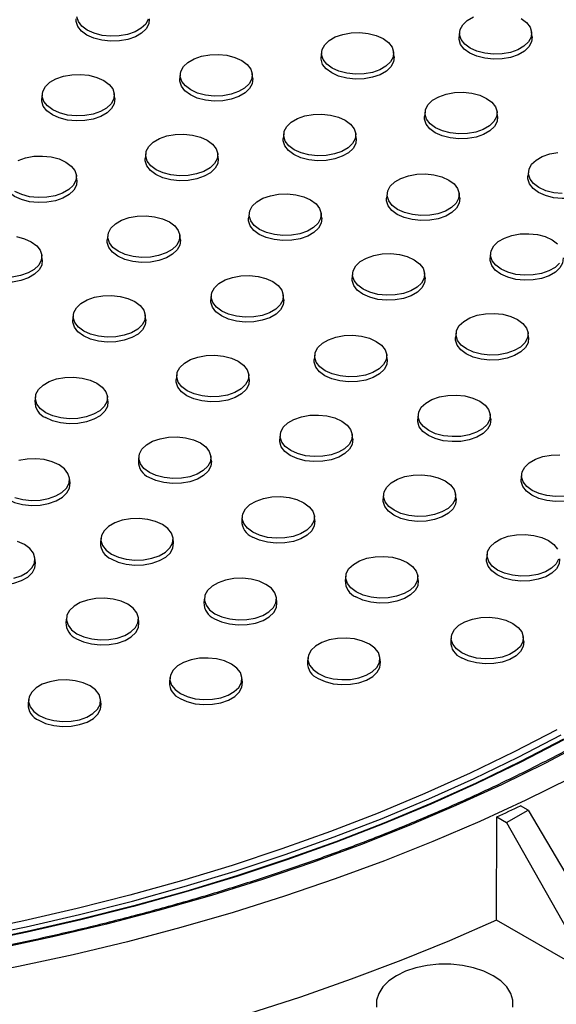
# Model space of a CAD drawing. Units: inches. Extents: x -230 to 118, y -64 to 140.
# Drawn here: x -206 to -202, y 48 to 55 of the extents above; entities that cross this region are included whole.
import ezdxf

# ---------------------------------------------------------------- set-up
doc = ezdxf.new("R2010")
doc.units = ezdxf.units.IN
doc.header["$MEASUREMENT"] = 0

msp = doc.modelspace()

# ---------------------------------------------------------------- linework, layer by layer
at = {"color": 7, "linetype": 'Continuous', "lineweight": 25}
for p, q in [((-202.5684, 54.8063), (-202.5718, 54.7743)), ((-202.0728, 54.7743), (-202.0762, 54.8063)), ((-203.5116, 54.67), (-203.5151, 54.638)), ((-203.016, 54.638), (-203.0195, 54.67)), ((-204.4776, 54.5206), (-204.481, 54.4886)), ((-203.9819, 54.4886), (-203.9854, 54.5206)), ((-205.4208, 54.3843), (-205.4243, 54.3522)), ((-204.9252, 54.3522), (-204.9286, 54.3843)), ((-202.8045, 54.2618), (-202.808, 54.2298)), ((-202.3089, 54.2298), (-202.3124, 54.2618)), ((-203.7704, 54.1124), (-203.7739, 54.0804)), ((-203.2748, 54.0804), (-203.2783, 54.1124)), ((-204.7137, 53.9761), (-204.7171, 53.944)), ((-204.2181, 53.944), (-204.2215, 53.9761)), ((-205.184, 53.7946), (-205.1875, 53.8267)), ((-202.0974, 53.8536), (-202.1008, 53.8216)), ((-203.0633, 53.7042), (-203.0668, 53.6722)), ((-202.5677, 53.6722), (-202.5712, 53.7042)), ((-204.0066, 53.5679), (-204.01, 53.5358)), ((-203.511, 53.5358), (-203.5144, 53.5679)), ((-204.9725, 53.4184), (-204.976, 53.3864)), ((-204.4769, 53.3864), (-204.4804, 53.4184)), ((-205.4202, 53.2501), (-205.4236, 53.2821)), ((-202.3562, 53.296), (-202.3597, 53.264)), ((-203.2995, 53.1597), (-203.3029, 53.1276)), ((-202.8039, 53.1276), (-202.8073, 53.1597)), ((-204.2654, 53.0102), (-204.2689, 52.9782)), ((-203.7698, 52.9782), (-203.7733, 53.0102)), ((-205.2087, 52.8739), (-205.2121, 52.8419)), ((-204.7131, 52.8419), (-204.7165, 52.8739)), ((-202.5924, 52.7515), (-202.5958, 52.7194)), ((-202.0968, 52.7194), (-202.1002, 52.7515)), ((-203.5583, 52.602), (-203.5617, 52.57)), ((-203.0627, 52.57), (-203.0661, 52.602)), ((-204.5016, 52.4657), (-204.505, 52.4337)), ((-204.006, 52.4337), (-204.0094, 52.4657)), ((-205.4675, 52.3163), (-205.4709, 52.2843)), ((-204.9719, 52.2843), (-204.9753, 52.3163)), ((-202.8512, 52.1938), (-202.8546, 52.1618)), ((-202.3556, 52.1618), (-202.359, 52.1938)), ((-203.7945, 52.0575), (-203.7979, 52.0255)), ((-203.2989, 52.0255), (-203.3023, 52.0575)), ((-204.7604, 51.9081), (-204.7638, 51.8761)), ((-204.2648, 51.8761), (-204.2682, 51.9081)), ((-205.2307, 51.7267), (-205.2342, 51.7587)), ((-202.1441, 51.7856), (-202.1475, 51.7536)), ((-203.0874, 51.6493), (-203.0908, 51.6173)), ((-202.5918, 51.6173), (-202.5952, 51.6493)), ((-204.0533, 51.4999), (-204.0567, 51.4679)), ((-203.5577, 51.4679), (-203.5611, 51.4999)), ((-205.0192, 51.3505), (-205.0226, 51.3185)), ((-204.5236, 51.3185), (-204.527, 51.3505)), ((-205.4669, 51.1821), (-205.4703, 51.2141)), ((-202.3803, 51.2411), (-202.3837, 51.2091)), ((-203.3462, 51.0917), (-203.3496, 51.0597)), ((-202.8506, 51.0597), (-202.854, 51.0917)), ((-204.3121, 50.9423), (-204.3155, 50.9102)), ((-203.8165, 50.9102), (-203.8199, 50.9423)), ((-205.2554, 50.8059), (-205.2588, 50.7739)), ((-204.7598, 50.7739), (-204.7632, 50.8059)), ((-202.6255, 50.6756), (-202.6289, 50.6436)), ((-202.1299, 50.6436), (-202.1333, 50.6756)), ((-203.605, 50.5341), (-203.6084, 50.502)), ((-203.1094, 50.502), (-203.1128, 50.5341)), ((-204.5483, 50.3977), (-204.5517, 50.3657)), ((-204.0527, 50.3657), (-204.0561, 50.3977)), ((-205.5142, 50.2483), (-205.5176, 50.2163)), ((-205.0186, 50.2163), (-205.022, 50.2483)), ((-202.1004, 49.4925), (-202.1512, 49.5219)), ((-202.3151, 48.7409), (-202.314, 49.4464)), ((-202.314, 49.4464), (-202.2472, 49.4078)), ((-202.2472, 49.4078), (-202.1004, 49.4925)), ((-202.1004, 49.4925), (-201.4889, 48.4575)), ((-202.2472, 49.4078), (-201.6566, 48.3607)), ((-201.6566, 48.3607), (-202.3151, 48.7409))]:
    msp.add_line(p, q, dxfattribs=at)
at = {"color": 7, "linetype": 'Continuous', "lineweight": 25, "flags": 128}
for points in [[(-204.6891, 54.8968), (-204.689, 54.8966), (-204.6927, 54.8618), (-204.7106, 54.8286), (-204.7418, 54.7988), (-204.7844, 54.7742), (-204.836, 54.7562), (-204.8935, 54.7459), (-204.9537, 54.7438), (-205.0129, 54.7501), (-205.0679, 54.7643), (-205.1154, 54.7858), (-205.1525, 54.8132), (-205.1773, 54.8449), (-205.1881, 54.8791), (-205.1881, 54.8968)], [(-204.6961, 54.8943), (-204.7137, 54.8616), (-204.7445, 54.8322), (-204.7865, 54.808), (-204.8374, 54.7902), (-204.8941, 54.78), (-204.9535, 54.7779), (-205.0119, 54.7841), (-205.0661, 54.7982), (-205.1129, 54.8194), (-205.1496, 54.8464), (-205.174, 54.8777), (-205.1847, 54.9114)], [(-202.1479, 54.8982), (-202.1113, 54.8712), (-202.0869, 54.8399), (-202.0762, 54.8061), (-202.0798, 54.7719), (-202.0974, 54.7391), (-202.1282, 54.7098), (-202.1702, 54.6855), (-202.2211, 54.6677), (-202.2778, 54.6575), (-202.3372, 54.6555), (-202.3956, 54.6616), (-202.4498, 54.6757), (-202.4966, 54.6969), (-202.5333, 54.7239), (-202.5577, 54.7552), (-202.5684, 54.7889), (-202.5648, 54.8232), (-202.5471, 54.856), (-202.5164, 54.8853), (-202.4743, 54.9096)], [(-203.0912, 54.7619), (-203.0545, 54.7348), (-203.0301, 54.7036), (-203.0194, 54.6698), (-203.023, 54.6356), (-203.0407, 54.6028), (-203.0715, 54.5734), (-203.1135, 54.5492), (-203.1644, 54.5314), (-203.2211, 54.5212), (-203.2804, 54.5191), (-203.3389, 54.5253), (-203.3931, 54.5394), (-203.4399, 54.5606), (-203.4765, 54.5876), (-203.5009, 54.6189), (-203.5116, 54.6526), (-203.5081, 54.6869), (-203.4904, 54.7196), (-203.4596, 54.749), (-203.4176, 54.7733), (-203.3667, 54.791), (-203.31, 54.8012), (-203.2507, 54.8033), (-203.1922, 54.7971), (-203.138, 54.783), (-203.0912, 54.7619)], [(-202.0728, 54.7743), (-202.0727, 54.7741), (-202.0764, 54.7394), (-202.0943, 54.7062), (-202.1255, 54.6764), (-202.1681, 54.6518), (-202.2197, 54.6338), (-202.2772, 54.6234), (-202.3374, 54.6213), (-202.3967, 54.6276), (-202.4516, 54.6419), (-202.4991, 54.6633), (-202.5362, 54.6907), (-202.561, 54.7225), (-202.5718, 54.7567), (-202.5718, 54.7743)], [(-204.0571, 54.6124), (-204.0205, 54.5854), (-203.9961, 54.5541), (-203.9854, 54.5204), (-203.989, 54.4861), (-204.0066, 54.4534), (-204.0374, 54.424), (-204.0794, 54.3998), (-204.1303, 54.382), (-204.187, 54.3718), (-204.2464, 54.3697), (-204.3048, 54.3759), (-204.359, 54.39), (-204.4058, 54.4112), (-204.4425, 54.4382), (-204.4669, 54.4695), (-204.4776, 54.5032), (-204.474, 54.5375), (-204.4563, 54.5702), (-204.4256, 54.5996), (-204.3835, 54.6238), (-204.3327, 54.6416), (-204.2759, 54.6518), (-204.2166, 54.6539), (-204.1581, 54.6477), (-204.1039, 54.6336), (-204.0571, 54.6124)], [(-203.016, 54.638), (-203.016, 54.6378), (-203.0196, 54.603), (-203.0376, 54.5698), (-203.0687, 54.5401), (-203.1114, 54.5155), (-203.1629, 54.4975), (-203.2205, 54.4871), (-203.2806, 54.485), (-203.3399, 54.4913), (-203.3949, 54.5056), (-203.4423, 54.527), (-203.4795, 54.5544), (-203.5042, 54.5861), (-203.5151, 54.6203), (-203.5151, 54.638)], [(-205.0004, 54.4761), (-204.9637, 54.4491), (-204.9393, 54.4178), (-204.9286, 54.3841), (-204.9322, 54.3498), (-204.9499, 54.3171), (-204.9806, 54.2877), (-205.0227, 54.2634), (-205.0735, 54.2457), (-205.1303, 54.2355), (-205.1896, 54.2334), (-205.2481, 54.2396), (-205.3023, 54.2537), (-205.3491, 54.2748), (-205.3857, 54.3018), (-205.4101, 54.3331), (-205.4208, 54.3669), (-205.4172, 54.4011), (-205.3996, 54.4339), (-205.3688, 54.4632), (-205.3268, 54.4875), (-205.2759, 54.5053), (-205.2192, 54.5155), (-205.1598, 54.5175), (-205.1014, 54.5114), (-205.0472, 54.4973), (-205.0004, 54.4761)], [(-203.9819, 54.4886), (-203.9819, 54.4884), (-203.9856, 54.4536), (-204.0035, 54.4204), (-204.0347, 54.3906), (-204.0773, 54.366), (-204.1289, 54.348), (-204.1864, 54.3377), (-204.2466, 54.3356), (-204.3058, 54.3419), (-204.3608, 54.3561), (-204.4082, 54.3776), (-204.4454, 54.405), (-204.4701, 54.4367), (-204.481, 54.4709), (-204.481, 54.4886)], [(-204.9252, 54.3522), (-204.9252, 54.352), (-204.9288, 54.3173), (-204.9468, 54.2841), (-204.9779, 54.2543), (-205.0205, 54.2297), (-205.0721, 54.2117), (-205.1297, 54.2014), (-205.1898, 54.1993), (-205.2491, 54.2055), (-205.3041, 54.2198), (-205.3515, 54.2413), (-205.3887, 54.2687), (-205.4134, 54.3004), (-205.4243, 54.3346), (-205.4243, 54.3522)], [(-202.3841, 54.3536), (-202.3474, 54.3266), (-202.323, 54.2953), (-202.3123, 54.2616), (-202.3159, 54.2273), (-202.3336, 54.1946), (-202.3644, 54.1652), (-202.4064, 54.141), (-202.4572, 54.1232), (-202.514, 54.113), (-202.5733, 54.1109), (-202.6318, 54.1171), (-202.686, 54.1312), (-202.7328, 54.1524), (-202.7694, 54.1794), (-202.7938, 54.2107), (-202.8045, 54.2444), (-202.801, 54.2787), (-202.7833, 54.3114), (-202.7525, 54.3408), (-202.7105, 54.365), (-202.6596, 54.3828), (-202.6029, 54.393), (-202.5435, 54.3951), (-202.4851, 54.3889), (-202.4309, 54.3748), (-202.3841, 54.3536)], [(-203.35, 54.2042), (-203.3134, 54.1772), (-203.289, 54.1459), (-203.2783, 54.1122), (-203.2818, 54.0779), (-203.2995, 54.0452), (-203.3303, 54.0158), (-203.3723, 53.9915), (-203.4232, 53.9738), (-203.4799, 53.9636), (-203.5392, 53.9615), (-203.5977, 53.9677), (-203.6519, 53.9818), (-203.6987, 54.0029), (-203.7354, 54.03), (-203.7598, 54.0612), (-203.7705, 54.095), (-203.7669, 54.1292), (-203.7492, 54.162), (-203.7184, 54.1914), (-203.6764, 54.2156), (-203.6255, 54.2334), (-203.5688, 54.2436), (-203.5095, 54.2457), (-203.451, 54.2395), (-203.3968, 54.2254), (-203.35, 54.2042)], [(-202.3089, 54.2298), (-202.3089, 54.2296), (-202.3125, 54.1948), (-202.3305, 54.1616), (-202.3616, 54.1319), (-202.4043, 54.1072), (-202.4558, 54.0893), (-202.5134, 54.0789), (-202.5735, 54.0768), (-202.6328, 54.0831), (-202.6878, 54.0973), (-202.7352, 54.1188), (-202.7724, 54.1462), (-202.7971, 54.1779), (-202.808, 54.2121), (-202.808, 54.2298)], [(-204.2933, 54.0679), (-204.2566, 54.0409), (-204.2322, 54.0096), (-204.2215, 53.9759), (-204.2251, 53.9416), (-204.2428, 53.9088), (-204.2735, 53.8795), (-204.3156, 53.8552), (-204.3664, 53.8375), (-204.4232, 53.8273), (-204.4825, 53.8252), (-204.541, 53.8314), (-204.5952, 53.8455), (-204.642, 53.8666), (-204.6786, 53.8936), (-204.703, 53.9249), (-204.7137, 53.9587), (-204.7101, 53.9929), (-204.6925, 54.0257), (-204.6617, 54.055), (-204.6197, 54.0793), (-204.5688, 54.0971), (-204.5121, 54.1073), (-204.4527, 54.1093), (-204.3943, 54.1032), (-204.3401, 54.0891), (-204.2933, 54.0679)], [(-203.2748, 54.0804), (-203.2748, 54.0802), (-203.2785, 54.0454), (-203.2964, 54.0122), (-203.3276, 53.9824), (-203.3702, 53.9578), (-203.4218, 53.9398), (-203.4793, 53.9295), (-203.5395, 53.9274), (-203.5987, 53.9337), (-203.6537, 53.9479), (-203.7011, 53.9694), (-203.7383, 53.9968), (-203.763, 54.0285), (-203.7739, 54.0627), (-203.7739, 54.0804)], [(-205.5856, 53.9299), (-205.5347, 53.9476), (-205.478, 53.9579), (-205.4187, 53.9599), (-205.3602, 53.9537), (-205.306, 53.9397), (-205.2592, 53.9185)], [(-204.2181, 53.944), (-204.2181, 53.9438), (-204.2217, 53.9091), (-204.2396, 53.8759), (-204.2708, 53.8461), (-204.3134, 53.8215), (-204.365, 53.8035), (-204.4226, 53.7932), (-204.4827, 53.7911), (-204.542, 53.7973), (-204.597, 53.8116), (-204.6444, 53.8331), (-204.6816, 53.8605), (-204.7063, 53.8922), (-204.7172, 53.9264), (-204.7171, 53.944)], [(-201.8662, 53.7027), (-201.9247, 53.7089), (-201.9789, 53.723), (-202.0257, 53.7442), (-202.0623, 53.7712), (-202.0867, 53.8025), (-202.0974, 53.8362), (-202.0938, 53.8705), (-202.0762, 53.9032), (-202.0454, 53.9326), (-202.0034, 53.9568), (-201.9525, 53.9746), (-201.8958, 53.9848)], [(-205.2592, 53.9185), (-205.2226, 53.8915), (-205.1982, 53.8602), (-205.1874, 53.8264), (-205.191, 53.7922), (-205.2087, 53.7594), (-205.2395, 53.7301), (-205.2815, 53.7058), (-205.3324, 53.6881), (-205.3891, 53.6778), (-205.4484, 53.6758), (-205.5069, 53.682), (-205.5611, 53.696), (-205.6079, 53.7172)], [(-202.6429, 53.796), (-202.6063, 53.769), (-202.5819, 53.7377), (-202.5711, 53.704), (-202.5747, 53.6697), (-202.5924, 53.637), (-202.6232, 53.6076), (-202.6652, 53.5833), (-202.7161, 53.5656), (-202.7728, 53.5554), (-202.8321, 53.5533), (-202.8906, 53.5595), (-202.9448, 53.5736), (-202.9916, 53.5947), (-203.0283, 53.6218), (-203.0526, 53.653), (-203.0634, 53.6868), (-203.0598, 53.721), (-203.0421, 53.7538), (-203.0113, 53.7832), (-202.9693, 53.8074), (-202.9184, 53.8252), (-202.8617, 53.8354), (-202.8024, 53.8375), (-202.7439, 53.8313), (-202.6897, 53.8172), (-202.6429, 53.796)], [(-201.6018, 53.8216), (-201.6018, 53.8214), (-201.6054, 53.7866), (-201.6234, 53.7534), (-201.6545, 53.7236), (-201.6971, 53.699), (-201.7487, 53.681), (-201.8063, 53.6707), (-201.8664, 53.6686), (-201.9257, 53.6749), (-201.9807, 53.6891), (-202.0281, 53.7106), (-202.0653, 53.738), (-202.09, 53.7697), (-202.1009, 53.8039), (-202.1008, 53.8216)], [(-205.184, 53.7946), (-205.184, 53.7944), (-205.1876, 53.7597), (-205.2056, 53.7265), (-205.2368, 53.6967), (-205.2794, 53.6721), (-205.3309, 53.6541), (-205.3885, 53.6437), (-205.4486, 53.6416), (-205.5079, 53.6479), (-205.5629, 53.6622), (-205.6103, 53.6837), (-205.6475, 53.711), (-205.6722, 53.7428), (-205.6831, 53.777), (-205.6831, 53.7946)], [(-203.5862, 53.6597), (-203.5495, 53.6327), (-203.5251, 53.6014), (-203.5144, 53.5677), (-203.518, 53.5334), (-203.5357, 53.5006), (-203.5664, 53.4713), (-203.6085, 53.447), (-203.6593, 53.4293), (-203.7161, 53.4191), (-203.7754, 53.417), (-203.8339, 53.4232), (-203.8881, 53.4373), (-203.9349, 53.4584), (-203.9715, 53.4854), (-203.9959, 53.5167), (-204.0066, 53.5505), (-204.003, 53.5847), (-203.9853, 53.6175), (-203.9546, 53.6468), (-203.9126, 53.6711), (-203.8617, 53.6889), (-203.805, 53.6991), (-203.7456, 53.7011), (-203.6872, 53.6949), (-203.633, 53.6809), (-203.5862, 53.6597)], [(-202.5677, 53.6722), (-202.5677, 53.672), (-202.5713, 53.6372), (-202.5893, 53.604), (-202.6205, 53.5742), (-202.6631, 53.5496), (-202.7147, 53.5316), (-202.7722, 53.5213), (-202.8323, 53.5192), (-202.8916, 53.5255), (-202.9466, 53.5397), (-202.994, 53.5612), (-203.0312, 53.5886), (-203.0559, 53.6203), (-203.0668, 53.6545), (-203.0668, 53.6722)], [(-204.5521, 53.5103), (-204.5154, 53.4833), (-204.491, 53.452), (-204.4803, 53.4182), (-204.4839, 53.384), (-204.5016, 53.3512), (-204.5324, 53.3219), (-204.5744, 53.2976), (-204.6253, 53.2799), (-204.682, 53.2696), (-204.7413, 53.2676), (-204.7998, 53.2738), (-204.854, 53.2878), (-204.9008, 53.309), (-204.9374, 53.336), (-204.9618, 53.3673), (-204.9725, 53.4011), (-204.969, 53.4353), (-204.9513, 53.4681), (-204.9205, 53.4974), (-204.8785, 53.5217), (-204.8276, 53.5394), (-204.7709, 53.5496), (-204.7116, 53.5517), (-204.6531, 53.5455), (-204.5989, 53.5315), (-204.5521, 53.5103)], [(-203.511, 53.5358), (-203.511, 53.5356), (-203.5146, 53.5009), (-203.5325, 53.4677), (-203.5637, 53.4379), (-203.6063, 53.4133), (-203.6579, 53.3953), (-203.7155, 53.385), (-203.7756, 53.3829), (-203.8349, 53.3891), (-203.8898, 53.4034), (-203.9373, 53.4249), (-203.9745, 53.4522), (-203.9992, 53.484), (-204.0101, 53.5182), (-204.01, 53.5358)], [(-205.5964, 53.4092), (-205.5422, 53.3951), (-205.4954, 53.374)], [(-201.8853, 53.2288), (-201.9161, 53.1994), (-201.9581, 53.1751), (-202.009, 53.1574), (-202.0657, 53.1472), (-202.125, 53.1451), (-202.1835, 53.1513), (-202.2377, 53.1654), (-202.2845, 53.1865), (-202.3211, 53.2135), (-202.3455, 53.2448), (-202.3563, 53.2786), (-202.3527, 53.3128), (-202.335, 53.3456), (-202.3042, 53.375), (-202.2622, 53.3992), (-202.2113, 53.417), (-202.1546, 53.4272), (-202.0953, 53.4293), (-202.0368, 53.4231), (-201.9826, 53.409), (-201.9358, 53.3878)], [(-205.4954, 53.374), (-205.4587, 53.3469), (-205.4343, 53.3157), (-205.4236, 53.2819), (-205.4272, 53.2477), (-205.4449, 53.2149), (-205.4756, 53.1855), (-205.5176, 53.1613), (-205.5685, 53.1435), (-205.6253, 53.1333)], [(-204.4769, 53.3864), (-204.4769, 53.3862), (-204.4805, 53.3515), (-204.4985, 53.3183), (-204.5296, 53.2885), (-204.5723, 53.2639), (-204.6238, 53.2459), (-204.6814, 53.2355), (-204.7415, 53.2334), (-204.8008, 53.2397), (-204.8558, 53.254), (-204.9032, 53.2754), (-204.9404, 53.3028), (-204.9651, 53.3346), (-204.976, 53.3688), (-204.976, 53.3864)], [(-201.9358, 53.3878), (-201.8991, 53.3608)], [(-202.8791, 53.2515), (-202.8424, 53.2245), (-202.818, 53.1932), (-202.8073, 53.1594), (-202.8109, 53.1252), (-202.8286, 53.0924), (-202.8593, 53.0631), (-202.9014, 53.0388), (-202.9522, 53.0211), (-203.009, 53.0109), (-203.0683, 53.0088), (-203.1268, 53.015), (-203.181, 53.029), (-203.2278, 53.0502), (-203.2644, 53.0772), (-203.2888, 53.1085), (-203.2995, 53.1423), (-203.2959, 53.1765), (-203.2782, 53.2093), (-203.2475, 53.2386), (-203.2055, 53.2629), (-203.1546, 53.2806), (-203.0979, 53.2909), (-203.0385, 53.2929), (-202.9801, 53.2867), (-202.9259, 53.2727), (-202.8791, 53.2515)], [(-205.4202, 53.2501), (-205.4202, 53.2499), (-205.4238, 53.2152), (-205.4417, 53.1819), (-205.4729, 53.1522), (-205.5155, 53.1276), (-205.5671, 53.1096), (-205.6246, 53.0992), (-205.6848, 53.0971), (-205.7441, 53.1034), (-205.799, 53.1177), (-205.8465, 53.1391), (-205.8836, 53.1665), (-205.9084, 53.1982), (-205.9192, 53.2325), (-205.9192, 53.2501)], [(-201.8606, 53.264), (-201.8606, 53.2638), (-201.8642, 53.229), (-201.8822, 53.1958), (-201.9134, 53.166), (-201.956, 53.1414), (-202.0075, 53.1234), (-202.0651, 53.1131), (-202.1252, 53.111), (-202.1845, 53.1172), (-202.2395, 53.1315), (-202.2869, 53.153), (-202.3241, 53.1804), (-202.3488, 53.2121), (-202.3597, 53.2463), (-202.3597, 53.264)], [(-203.845, 53.1021), (-203.8083, 53.0751), (-203.7839, 53.0438), (-203.7732, 53.01), (-203.7768, 52.9758), (-203.7945, 52.943), (-203.8252, 52.9137), (-203.8673, 52.8894), (-203.9181, 52.8716), (-203.9749, 52.8614), (-204.0342, 52.8594), (-204.0927, 52.8656), (-204.1469, 52.8796), (-204.1937, 52.9008), (-204.2303, 52.9278), (-204.2547, 52.9591), (-204.2654, 52.9928), (-204.2619, 53.0271), (-204.2442, 53.0599), (-204.2134, 53.0892), (-204.1714, 53.1135), (-204.1205, 53.1312), (-204.0638, 53.1414), (-204.0044, 53.1435), (-203.946, 53.1373), (-203.8918, 53.1232), (-203.845, 53.1021)], [(-202.8039, 53.1276), (-202.8039, 53.1274), (-202.8075, 53.0927), (-202.8254, 53.0595), (-202.8566, 53.0297), (-202.8992, 53.0051), (-202.9508, 52.9871), (-203.0083, 52.9767), (-203.0685, 52.9746), (-203.1278, 52.9809), (-203.1827, 52.9952), (-203.2302, 53.0167), (-203.2674, 53.044), (-203.2921, 53.0758), (-203.303, 53.11), (-203.3029, 53.1276)], [(-204.7883, 52.9658), (-204.7516, 52.9387), (-204.7272, 52.9075), (-204.7165, 52.8737), (-204.7201, 52.8395), (-204.7378, 52.8067), (-204.7685, 52.7773), (-204.8105, 52.7531), (-204.8614, 52.7353), (-204.9182, 52.7251), (-204.9775, 52.723), (-205.0359, 52.7292), (-205.0901, 52.7433), (-205.1369, 52.7645), (-205.1736, 52.7915), (-205.198, 52.8228), (-205.2087, 52.8565), (-205.2051, 52.8908), (-205.1874, 52.9235), (-205.1567, 52.9529), (-205.1147, 52.9772), (-205.0638, 52.9949), (-205.007, 53.0051), (-204.9477, 53.0072), (-204.8892, 53.001), (-204.835, 52.9869), (-204.7883, 52.9658)], [(-203.7698, 52.9782), (-203.7698, 52.978), (-203.7734, 52.9433), (-203.7914, 52.9101), (-203.8225, 52.8803), (-203.8652, 52.8557), (-203.9167, 52.8377), (-203.9743, 52.8273), (-204.0344, 52.8252), (-204.0937, 52.8315), (-204.1487, 52.8458), (-204.1961, 52.8672), (-204.2333, 52.8946), (-204.258, 52.9264), (-204.2689, 52.9606), (-204.2689, 52.9782)], [(-202.172, 52.8433), (-202.1353, 52.8163), (-202.1109, 52.785), (-202.1002, 52.7512), (-202.1038, 52.717), (-202.1215, 52.6842), (-202.1522, 52.6549), (-202.1942, 52.6306), (-202.2451, 52.6129), (-202.3019, 52.6026), (-202.3612, 52.6006), (-202.4197, 52.6068), (-202.4739, 52.6208), (-202.5206, 52.642), (-202.5573, 52.669), (-202.5817, 52.7003), (-202.5924, 52.7341), (-202.5888, 52.7683), (-202.5711, 52.8011), (-202.5404, 52.8304), (-202.4984, 52.8547), (-202.4475, 52.8724), (-202.3907, 52.8827), (-202.3314, 52.8847), (-202.273, 52.8785), (-202.2187, 52.8645), (-202.172, 52.8433)], [(-204.7131, 52.8419), (-204.7131, 52.8417), (-204.7167, 52.8069), (-204.7346, 52.7737), (-204.7658, 52.744), (-204.8084, 52.7194), (-204.86, 52.7014), (-204.9175, 52.691), (-204.9777, 52.6889), (-205.037, 52.6952), (-205.0919, 52.7095), (-205.1394, 52.7309), (-205.1765, 52.7583), (-205.2013, 52.79), (-205.2121, 52.8242), (-205.2121, 52.8419)], [(-203.1379, 52.6939), (-203.1012, 52.6669), (-203.0768, 52.6356), (-203.0661, 52.6018), (-203.0697, 52.5676), (-203.0874, 52.5348), (-203.1181, 52.5055), (-203.1602, 52.4812), (-203.211, 52.4634), (-203.2678, 52.4532), (-203.3271, 52.4512), (-203.3856, 52.4573), (-203.4398, 52.4714), (-203.4866, 52.4926), (-203.5232, 52.5196), (-203.5476, 52.5509), (-203.5583, 52.5846), (-203.5547, 52.6189), (-203.5371, 52.6517), (-203.5063, 52.681), (-203.4643, 52.7053), (-203.4134, 52.723), (-203.3567, 52.7332), (-203.2973, 52.7353), (-203.2389, 52.7291), (-203.1847, 52.715), (-203.1379, 52.6939)], [(-202.0968, 52.7194), (-202.0968, 52.7192), (-202.1004, 52.6845), (-202.1183, 52.6513), (-202.1495, 52.6215), (-202.1921, 52.5969), (-202.2437, 52.5789), (-202.3012, 52.5685), (-202.3614, 52.5664), (-202.4207, 52.5727), (-202.4756, 52.587), (-202.5231, 52.6085), (-202.5602, 52.6358), (-202.585, 52.6676), (-202.5958, 52.7018), (-202.5958, 52.7194)], [(-204.0811, 52.5576), (-204.0445, 52.5305), (-204.0201, 52.4993), (-204.0094, 52.4655), (-204.013, 52.4313), (-204.0307, 52.3985), (-204.0614, 52.3691), (-204.1034, 52.3449), (-204.1543, 52.3271), (-204.211, 52.3169), (-204.2704, 52.3148), (-204.3288, 52.321), (-204.383, 52.3351), (-204.4298, 52.3563), (-204.4665, 52.3833), (-204.4909, 52.4146), (-204.5016, 52.4483), (-204.498, 52.4826), (-204.4803, 52.5153), (-204.4496, 52.5447), (-204.4075, 52.5689), (-204.3567, 52.5867), (-204.2999, 52.5969), (-204.2406, 52.599), (-204.1821, 52.5928), (-204.1279, 52.5787), (-204.0811, 52.5576)], [(-203.0627, 52.57), (-203.0627, 52.5698), (-203.0663, 52.5351), (-203.0843, 52.5019), (-203.1154, 52.4721), (-203.158, 52.4475), (-203.2096, 52.4295), (-203.2672, 52.4191), (-203.3273, 52.417), (-203.3866, 52.4233), (-203.4416, 52.4376), (-203.489, 52.459), (-203.5262, 52.4864), (-203.5509, 52.5182), (-203.5618, 52.5524), (-203.5617, 52.57)], [(-205.3958, 52.2068), (-205.4324, 52.2339), (-205.4568, 52.2651), (-205.4675, 52.2989), (-205.4639, 52.3332), (-205.4463, 52.3659), (-205.4155, 52.3953), (-205.3735, 52.4195), (-205.3226, 52.4373), (-205.2659, 52.4475), (-205.2065, 52.4496), (-205.1481, 52.4434), (-205.0939, 52.4293), (-205.0471, 52.4081), (-205.0104, 52.3811), (-204.986, 52.3498), (-204.9753, 52.3161), (-204.9789, 52.2818), (-204.9966, 52.2491), (-205.0273, 52.2197), (-205.0694, 52.1955), (-205.1202, 52.1777), (-205.177, 52.1675), (-205.2363, 52.1654), (-205.2948, 52.1716), (-205.349, 52.1857), (-205.3958, 52.2068)], [(-204.006, 52.4337), (-204.0059, 52.4335), (-204.0096, 52.3987), (-204.0275, 52.3655), (-204.0587, 52.3358), (-204.1013, 52.3112), (-204.1529, 52.2932), (-204.2104, 52.2828), (-204.2706, 52.2807), (-204.3299, 52.287), (-204.3848, 52.3013), (-204.4323, 52.3227), (-204.4694, 52.3501), (-204.4942, 52.3818), (-204.505, 52.416), (-204.505, 52.4337)], [(-202.4308, 52.2857), (-202.3941, 52.2587), (-202.3697, 52.2274), (-202.359, 52.1936), (-202.3626, 52.1594), (-202.3803, 52.1266), (-202.411, 52.0973), (-202.4531, 52.073), (-202.5039, 52.0552), (-202.5607, 52.045), (-202.62, 52.043), (-202.6785, 52.0491), (-202.7327, 52.0632), (-202.7795, 52.0844), (-202.8161, 52.1114), (-202.8405, 52.1427), (-202.8512, 52.1764), (-202.8476, 52.2107), (-202.83, 52.2434), (-202.7992, 52.2728), (-202.7572, 52.2971), (-202.7063, 52.3148), (-202.6496, 52.325), (-202.5902, 52.3271), (-202.5318, 52.3209), (-202.4776, 52.3068), (-202.4308, 52.2857)], [(-204.9719, 52.2843), (-204.9719, 52.2841), (-204.9755, 52.2493), (-204.9934, 52.2161), (-205.0246, 52.1863), (-205.0672, 52.1617), (-205.1188, 52.1437), (-205.1764, 52.1334), (-205.2365, 52.1313), (-205.2958, 52.1376), (-205.3508, 52.1518), (-205.3982, 52.1733)], [(-203.374, 52.1493), (-203.3374, 52.1223), (-203.313, 52.091), (-203.3023, 52.0573), (-203.3059, 52.023), (-203.3235, 51.9903), (-203.3543, 51.9609), (-203.3963, 51.9367), (-203.4472, 51.9189), (-203.5039, 51.9087), (-203.5633, 51.9066), (-203.6217, 51.9128), (-203.6759, 51.9269), (-203.7227, 51.9481), (-203.7594, 51.9751), (-203.7838, 52.0064), (-203.7945, 52.0401), (-203.7909, 52.0744), (-203.7732, 52.1071), (-203.7425, 52.1365), (-203.7004, 52.1607), (-203.6496, 52.1785), (-203.5928, 52.1887), (-203.5335, 52.1908), (-203.475, 52.1846), (-203.4208, 52.1705), (-203.374, 52.1493)], [(-202.3556, 52.1618), (-202.3556, 52.1616), (-202.3592, 52.1269), (-202.3771, 52.0937), (-202.4083, 52.0639), (-202.4509, 52.0393), (-202.5025, 52.0213), (-202.5601, 52.0109), (-202.6202, 52.0088), (-202.6795, 52.0151), (-202.7345, 52.0294), (-202.7819, 52.0508), (-202.8191, 52.0782), (-202.8438, 52.1099), (-202.8547, 52.1442), (-202.8546, 52.1618)], [(-204.6887, 51.7986), (-204.7253, 51.8257), (-204.7497, 51.8569), (-204.7604, 51.8907), (-204.7568, 51.9249), (-204.7391, 51.9577), (-204.7084, 51.9871), (-204.6664, 52.0113), (-204.6155, 52.0291), (-204.5588, 52.0393), (-204.4994, 52.0414), (-204.441, 52.0352), (-204.3868, 52.0211), (-204.34, 51.9999), (-204.3033, 51.9729), (-204.2789, 51.9416), (-204.2682, 51.9079), (-204.2718, 51.8736), (-204.2895, 51.8409), (-204.3202, 51.8115), (-204.3623, 51.7872), (-204.4131, 51.7695), (-204.4699, 51.7593), (-204.5292, 51.7572), (-204.5877, 51.7634), (-204.6419, 51.7775), (-204.6887, 51.7986)], [(-203.2989, 52.0255), (-203.2988, 52.0253), (-203.3025, 51.9905), (-203.3204, 51.9573), (-203.3516, 51.9275), (-203.3942, 51.9029), (-203.4458, 51.8849), (-203.5033, 51.8746), (-203.5635, 51.8725), (-203.6228, 51.8788), (-203.6777, 51.893), (-203.7252, 51.9145), (-203.7623, 51.9419), (-203.7871, 51.9736), (-203.7979, 52.0078), (-203.7979, 52.0255)], [(-205.6078, 51.6281), (-205.5536, 51.614), (-205.4951, 51.6078), (-205.4358, 51.6099), (-205.379, 51.6201), (-205.3282, 51.6378), (-205.2862, 51.6621), (-205.2554, 51.6915), (-205.2377, 51.7242), (-205.2341, 51.7585), (-205.2448, 51.7922), (-205.2692, 51.8235), (-205.3059, 51.8505), (-205.3527, 51.8717), (-205.4069, 51.8858), (-205.4653, 51.892), (-205.5247, 51.8899), (-205.5814, 51.8797)], [(-204.2648, 51.8761), (-204.2648, 51.8759), (-204.2684, 51.8411), (-204.2863, 51.8079), (-204.3175, 51.7781), (-204.3601, 51.7535), (-204.4117, 51.7355), (-204.4692, 51.7252), (-204.5294, 51.7231), (-204.5887, 51.7294), (-204.6436, 51.7436), (-204.6911, 51.7651)], [(-201.8536, 51.6368), (-201.9129, 51.6348), (-201.9714, 51.6409), (-202.0256, 51.655), (-202.0724, 51.6762), (-202.109, 51.7032), (-202.1334, 51.7345), (-202.1441, 51.7682), (-202.1405, 51.8025), (-202.1228, 51.8352), (-202.0921, 51.8646), (-202.0501, 51.8889), (-201.9992, 51.9066), (-201.9425, 51.9168), (-201.8831, 51.9189)], [(-205.657, 51.6157), (-205.6096, 51.5942), (-205.5546, 51.5799), (-205.4953, 51.5737), (-205.4352, 51.5758), (-205.3776, 51.5861), (-205.3261, 51.6041), (-205.2834, 51.6287), (-205.2523, 51.6585), (-205.2343, 51.6917), (-205.2307, 51.7264), (-205.2307, 51.7267)], [(-202.6669, 51.7411), (-202.6303, 51.7141), (-202.6059, 51.6828), (-202.5952, 51.6491), (-202.5988, 51.6148), (-202.6164, 51.5821), (-202.6472, 51.5527), (-202.6892, 51.5285), (-202.7401, 51.5107), (-202.7968, 51.5005), (-202.8562, 51.4984), (-202.9146, 51.5046), (-202.9688, 51.5187), (-203.0156, 51.5399), (-203.0523, 51.5669), (-203.0767, 51.5982), (-203.0874, 51.6319), (-203.0838, 51.6662), (-203.0661, 51.6989), (-203.0354, 51.7283), (-202.9933, 51.7525), (-202.9425, 51.7703), (-202.8857, 51.7805), (-202.8264, 51.7826), (-202.7679, 51.7764), (-202.7137, 51.7623), (-202.6669, 51.7411)], [(-201.6485, 51.7536), (-201.6485, 51.7534), (-201.6521, 51.7187), (-201.67, 51.6855), (-201.7012, 51.6557), (-201.7438, 51.6311), (-201.7954, 51.6131), (-201.853, 51.6027), (-201.9131, 51.6006), (-201.9724, 51.6069), (-202.0273, 51.6212), (-202.0748, 51.6426), (-202.112, 51.67), (-202.1367, 51.7017), (-202.1476, 51.736), (-202.1475, 51.7536)], [(-203.9815, 51.3904), (-204.0182, 51.4175), (-204.0426, 51.4487), (-204.0533, 51.4825), (-204.0497, 51.5167), (-204.032, 51.5495), (-204.0013, 51.5789), (-203.9593, 51.6031), (-203.9084, 51.6209), (-203.8516, 51.6311), (-203.7923, 51.6332), (-203.7339, 51.627), (-203.6797, 51.6129), (-203.6329, 51.5917), (-203.5962, 51.5647), (-203.5718, 51.5334), (-203.5611, 51.4997), (-203.5647, 51.4654), (-203.5824, 51.4327), (-203.6131, 51.4033), (-203.6551, 51.379), (-203.706, 51.3613), (-203.7628, 51.3511), (-203.8221, 51.349), (-203.8806, 51.3552), (-203.9348, 51.3693), (-203.9815, 51.3904)], [(-202.5918, 51.6173), (-202.5917, 51.6171), (-202.5954, 51.5823), (-202.6133, 51.5491), (-202.6445, 51.5193), (-202.6871, 51.4947), (-202.7387, 51.4767), (-202.7962, 51.4664), (-202.8564, 51.4643), (-202.9157, 51.4706), (-202.9706, 51.4848), (-203.0181, 51.5063), (-203.0552, 51.5337), (-203.08, 51.5654), (-203.0908, 51.5996), (-203.0908, 51.6173)], [(-204.9475, 51.241), (-204.9007, 51.2199), (-204.8465, 51.2058), (-204.788, 51.1996), (-204.7287, 51.2017), (-204.6719, 51.2119), (-204.6211, 51.2296), (-204.579, 51.2539), (-204.5483, 51.2833), (-204.5306, 51.316), (-204.527, 51.3503), (-204.5377, 51.384), (-204.5621, 51.4153), (-204.5988, 51.4423), (-204.6456, 51.4635), (-204.6998, 51.4776), (-204.7582, 51.4837), (-204.8176, 51.4817), (-204.8743, 51.4715), (-204.9252, 51.4537), (-204.9672, 51.4295), (-204.998, 51.4001), (-205.0156, 51.3673), (-205.0192, 51.3331), (-205.0085, 51.2993), (-204.9841, 51.268), (-204.9475, 51.241)], [(-203.5577, 51.4679), (-203.5577, 51.4677), (-203.5613, 51.4329), (-203.5792, 51.3997), (-203.6104, 51.3699), (-203.653, 51.3453), (-203.7046, 51.3273), (-203.7621, 51.317), (-203.8223, 51.3149), (-203.8816, 51.3212), (-203.9365, 51.3354), (-203.984, 51.3569)], [(-205.6152, 51.0755), (-205.5643, 51.0933), (-205.5223, 51.1176), (-205.4916, 51.1469), (-205.4739, 51.1797), (-205.4703, 51.2139), (-205.481, 51.2477), (-205.5054, 51.279), (-205.542, 51.306), (-205.5888, 51.3271)], [(-204.9499, 51.2075), (-204.9025, 51.186), (-204.8475, 51.1717), (-204.7882, 51.1655), (-204.7281, 51.1676), (-204.6705, 51.1779), (-204.6189, 51.1959), (-204.5763, 51.2205), (-204.5452, 51.2503), (-204.5272, 51.2835), (-204.5236, 51.3182), (-204.5236, 51.3185)], [(-201.8917, 51.2066), (-201.9093, 51.1739), (-201.9401, 51.1445), (-201.9821, 51.1203), (-202.033, 51.1025), (-202.0897, 51.0923), (-202.1491, 51.0902), (-202.2075, 51.0964), (-202.2617, 51.1105), (-202.3085, 51.1316), (-202.3452, 51.1587), (-202.3696, 51.1899), (-202.3803, 51.2237), (-202.3767, 51.258), (-202.359, 51.2907), (-202.3283, 51.3201), (-202.2862, 51.3443), (-202.2354, 51.3621), (-202.1786, 51.3723), (-202.1193, 51.3744), (-202.0608, 51.3682), (-202.0066, 51.3541), (-201.9598, 51.3329)], [(-201.9598, 51.3329), (-201.9232, 51.3059), (-201.8988, 51.2746)], [(-205.8932, 51.0711), (-205.8457, 51.0497), (-205.7908, 51.0354), (-205.7315, 51.0291), (-205.6713, 51.0312), (-205.6138, 51.0416), (-205.5622, 51.0596), (-205.5196, 51.0842), (-205.4884, 51.114), (-205.4705, 51.1472), (-205.4668, 51.1819), (-205.4669, 51.1821)], [(-203.2744, 50.9822), (-203.3111, 51.0092), (-203.3355, 51.0405), (-203.3462, 51.0743), (-203.3426, 51.1085), (-203.3249, 51.1413), (-203.2942, 51.1707), (-203.2522, 51.1949), (-203.2013, 51.2127), (-203.1445, 51.2229), (-203.0852, 51.225), (-203.0267, 51.2188), (-202.9725, 51.2047), (-202.9258, 51.1835), (-202.8891, 51.1565), (-202.8647, 51.1252), (-202.854, 51.0915), (-202.8576, 51.0572), (-202.8753, 51.0245), (-202.906, 50.9951), (-202.948, 50.9708), (-202.9989, 50.9531), (-203.0557, 50.9429), (-203.115, 50.9408), (-203.1734, 50.947), (-203.2276, 50.9611), (-203.2744, 50.9822)], [(-201.8846, 51.2091), (-201.8846, 51.2089), (-201.8883, 51.1741), (-201.9062, 51.1409), (-201.9374, 51.1111), (-201.98, 51.0865), (-202.0316, 51.0685), (-202.0891, 51.0582), (-202.1493, 51.0561), (-202.2085, 51.0624), (-202.2635, 51.0766), (-202.3109, 51.0981), (-202.3481, 51.1255), (-202.3729, 51.1572), (-202.3837, 51.1914), (-202.3837, 51.2091)], [(-204.2404, 50.8328), (-204.1936, 50.8117), (-204.1394, 50.7976), (-204.0809, 50.7914), (-204.0216, 50.7935), (-203.9648, 50.8037), (-203.914, 50.8214), (-203.8719, 50.8457), (-203.8412, 50.8751), (-203.8235, 50.9078), (-203.8199, 50.9421), (-203.8306, 50.9758), (-203.855, 51.0071), (-203.8917, 51.0341), (-203.9385, 51.0553), (-203.9927, 51.0694), (-204.0511, 51.0755), (-204.1105, 51.0735), (-204.1672, 51.0633), (-204.2181, 51.0455), (-204.2601, 51.0212), (-204.2909, 50.9919), (-204.3085, 50.9591), (-204.3121, 50.9249), (-204.3014, 50.8911), (-204.277, 50.8598), (-204.2404, 50.8328)], [(-202.8506, 51.0597), (-202.8506, 51.0594), (-202.8542, 51.0247), (-202.8721, 50.9915), (-202.9033, 50.9617), (-202.9459, 50.9371), (-202.9975, 50.9191), (-203.055, 50.9088), (-203.1152, 50.9067), (-203.1745, 50.9129), (-203.2294, 50.9272), (-203.2769, 50.9487)], [(-205.1836, 50.6965), (-205.1368, 50.6753), (-205.0826, 50.6613), (-205.0242, 50.6551), (-204.9648, 50.6571), (-204.9081, 50.6673), (-204.8572, 50.6851), (-204.8152, 50.7094), (-204.7845, 50.7387), (-204.7668, 50.7715), (-204.7632, 50.8057), (-204.7739, 50.8395), (-204.7983, 50.8708), (-204.8349, 50.8978), (-204.8817, 50.9189), (-204.9359, 50.933), (-204.9944, 50.9392), (-205.0537, 50.9371), (-205.1105, 50.9269), (-205.1613, 50.9092), (-205.2034, 50.8849), (-205.2341, 50.8556), (-205.2518, 50.8228), (-205.2554, 50.7885), (-205.2447, 50.7548), (-205.2203, 50.7235), (-205.1836, 50.6965)], [(-204.2428, 50.7993), (-204.1954, 50.7778), (-204.1404, 50.7635), (-204.0811, 50.7573), (-204.021, 50.7594), (-203.9634, 50.7697), (-203.9118, 50.7877), (-203.8692, 50.8123), (-203.838, 50.8421), (-203.8201, 50.8753), (-203.8165, 50.91), (-203.8165, 50.9102)], [(-202.5537, 50.5662), (-202.5904, 50.5932), (-202.6148, 50.6245), (-202.6255, 50.6582), (-202.6219, 50.6925), (-202.6042, 50.7252), (-202.5735, 50.7546), (-202.5315, 50.7789), (-202.4806, 50.7966), (-202.4238, 50.8068), (-202.3645, 50.8089), (-202.3061, 50.8027), (-202.2518, 50.7886), (-202.2051, 50.7675), (-202.1684, 50.7405), (-202.144, 50.7092), (-202.1333, 50.6754), (-202.1369, 50.6412), (-202.1546, 50.6084), (-202.1853, 50.5791), (-202.2273, 50.5548), (-202.2782, 50.537), (-202.335, 50.5268), (-202.3943, 50.5248), (-202.4528, 50.5309), (-202.507, 50.545), (-202.5537, 50.5662)], [(-205.1861, 50.6629), (-205.1386, 50.6415), (-205.0837, 50.6272), (-205.0244, 50.6209), (-204.9642, 50.623), (-204.9067, 50.6334), (-204.8551, 50.6514), (-204.8125, 50.676), (-204.7813, 50.7058), (-204.7634, 50.739), (-204.7597, 50.7737), (-204.7598, 50.7739)], [(-203.5333, 50.4246), (-203.4865, 50.4035), (-203.4323, 50.3894), (-203.3738, 50.3832), (-203.3145, 50.3853), (-203.2577, 50.3955), (-203.2069, 50.4132), (-203.1648, 50.4375), (-203.1341, 50.4668), (-203.1164, 50.4996), (-203.1128, 50.5339), (-203.1235, 50.5676), (-203.1479, 50.5989), (-203.1846, 50.6259), (-203.2314, 50.6471), (-203.2856, 50.6612), (-203.344, 50.6673), (-203.4034, 50.6653), (-203.4601, 50.6551), (-203.511, 50.6373), (-203.553, 50.613), (-203.5837, 50.5837), (-203.6014, 50.5509), (-203.605, 50.5167), (-203.5943, 50.4829), (-203.5699, 50.4516), (-203.5333, 50.4246)], [(-202.1299, 50.6436), (-202.1299, 50.6434), (-202.1335, 50.6087), (-202.1514, 50.5755), (-202.1826, 50.5457), (-202.2252, 50.5211), (-202.2768, 50.5031), (-202.3343, 50.4927), (-202.3945, 50.4906), (-202.4538, 50.4969), (-202.5087, 50.5112), (-202.5562, 50.5326)], [(-204.4765, 50.2883), (-204.4297, 50.2671), (-204.3755, 50.253), (-204.3171, 50.2469), (-204.2577, 50.2489), (-204.201, 50.2591), (-204.1501, 50.2769), (-204.1081, 50.3012), (-204.0773, 50.3305), (-204.0597, 50.3633), (-204.0561, 50.3975), (-204.0668, 50.4313), (-204.0912, 50.4626), (-204.1278, 50.4896), (-204.1746, 50.5107), (-204.2288, 50.5248), (-204.2873, 50.531), (-204.3466, 50.5289), (-204.4034, 50.5187), (-204.4542, 50.501), (-204.4963, 50.4767), (-204.527, 50.4473), (-204.5447, 50.4146), (-204.5483, 50.3803), (-204.5376, 50.3466), (-204.5132, 50.3153), (-204.4765, 50.2883)], [(-203.5357, 50.3911), (-203.4882, 50.3696), (-203.4333, 50.3553), (-203.374, 50.3491), (-203.3139, 50.3512), (-203.2563, 50.3615), (-203.2047, 50.3795), (-203.1621, 50.4041), (-203.1309, 50.4339), (-203.113, 50.4671), (-203.1094, 50.5018), (-203.1094, 50.502)], [(-205.4424, 50.1389), (-205.3957, 50.1177), (-205.3415, 50.1036), (-205.283, 50.0974), (-205.2237, 50.0995), (-205.1669, 50.1097), (-205.116, 50.1275), (-205.074, 50.1517), (-205.0433, 50.1811), (-205.0256, 50.2139), (-205.022, 50.2481), (-205.0327, 50.2819), (-205.0571, 50.3132), (-205.0938, 50.3402), (-205.1406, 50.3613), (-205.1948, 50.3754), (-205.2532, 50.3816), (-205.3125, 50.3795), (-205.3693, 50.3693), (-205.4202, 50.3516), (-205.4622, 50.3273), (-205.4929, 50.2979), (-205.5106, 50.2652), (-205.5142, 50.2309), (-205.5035, 50.1972), (-205.4791, 50.1659), (-205.4424, 50.1389)], [(-204.479, 50.2547), (-204.4315, 50.2333), (-204.3766, 50.219), (-204.3173, 50.2127), (-204.2571, 50.2148), (-204.1996, 50.2252), (-204.148, 50.2432), (-204.1054, 50.2678), (-204.0742, 50.2976), (-204.0563, 50.3308), (-204.0526, 50.3655), (-204.0527, 50.3657)], [(-205.4449, 50.1053), (-205.3974, 50.0839), (-205.3425, 50.0696), (-205.2832, 50.0633), (-205.223, 50.0654), (-205.1655, 50.0758), (-205.1139, 50.0938), (-205.0713, 50.1184), (-205.0401, 50.1481), (-205.0222, 50.1814), (-205.0186, 50.2161), (-205.0186, 50.2163)], [(-201.9047, 50.0406), (-202.1963, 49.8892), (-202.497, 49.7439), (-202.8063, 49.6049), (-203.124, 49.4722), (-203.4496, 49.3461), (-203.7828, 49.2267), (-204.123, 49.1142), (-204.4699, 49.0087), (-204.8231, 48.9103), (-205.182, 48.8193), (-205.5464, 48.7356), (-205.9156, 48.6593), (-206.2892, 48.5907), (-206.6668, 48.5298), (-207.048, 48.4765), (-207.4321, 48.4311), (-207.8188, 48.3936), (-208.2075, 48.364), (-208.5978, 48.3423), (-208.9892, 48.3286)], [(-201.8563, 49.9723), (-202.15, 49.8199), (-202.4529, 49.6735), (-202.7645, 49.5335), (-203.0845, 49.3999), (-203.4125, 49.2729), (-203.7481, 49.1527), (-204.0908, 49.0394), (-204.4403, 48.9332), (-204.7961, 48.8342), (-205.1577, 48.7425), (-205.5247, 48.6582), (-205.8966, 48.5816), (-206.273, 48.5125), (-206.6534, 48.4512), (-207.0373, 48.3977), (-207.4242, 48.3521), (-207.8138, 48.3144), (-208.2053, 48.2846), (-208.5985, 48.2629), (-208.9927, 48.2493)], [(-201.8579, 49.9756), (-202.1514, 49.8233), (-202.4541, 49.677), (-202.7655, 49.537), (-203.0853, 49.4035), (-203.4131, 49.2765), (-203.7484, 49.1564), (-204.091, 49.0432), (-204.4402, 48.937), (-204.7957, 48.838), (-205.1571, 48.7464), (-205.5238, 48.6621), (-205.8955, 48.5855), (-206.2717, 48.5164), (-206.6518, 48.4551), (-207.0355, 48.4016), (-207.4222, 48.3559), (-207.8114, 48.3182), (-208.2028, 48.2884), (-208.5957, 48.2667), (-208.9897, 48.253)], [(-208.9884, 48.2871), (-208.5953, 48.3008), (-208.2034, 48.3225), (-207.813, 48.3523), (-207.4247, 48.3899), (-207.039, 48.4355), (-206.6562, 48.4889), (-206.277, 48.5501), (-205.9018, 48.6191), (-205.5311, 48.6956), (-205.1652, 48.7796), (-204.8047, 48.8711), (-204.4501, 48.9698), (-204.1017, 49.0757), (-203.76, 49.1887), (-203.4255, 49.3086), (-203.0985, 49.4352), (-202.7795, 49.5685), (-202.4688, 49.7081), (-202.1669, 49.854), (-201.8741, 50.006)], [(-201.6885, 49.9681), (-201.9809, 49.8135), (-202.2826, 49.6649), (-202.5931, 49.5225), (-202.912, 49.3865), (-203.239, 49.257), (-203.5737, 49.1343), (-203.9157, 49.0184), (-204.2645, 48.9095), (-204.6197, 48.8077), (-204.9809, 48.7132), (-205.3476, 48.626), (-205.7193, 48.5464), (-206.0957, 48.4743), (-206.4762, 48.4099), (-206.8604, 48.3532), (-207.2478, 48.3044), (-207.638, 48.2634), (-208.0304, 48.2304), (-208.4245, 48.2053), (-208.82, 48.1883), (-209.2162, 48.1792)], [(-201.8114, 49.7096), (-202.116, 49.5593), (-202.4295, 49.4152), (-202.7514, 49.2774), (-203.0814, 49.1462), (-203.4191, 49.0217), (-203.7641, 48.904), (-204.116, 48.7933), (-204.4743, 48.6897), (-204.8387, 48.5933), (-205.2086, 48.5043), (-205.5836, 48.4228), (-205.9633, 48.3488), (-206.3472, 48.2825), (-206.7349, 48.2239), (-207.1259, 48.1731), (-207.5197, 48.1302), (-207.9158, 48.0952), (-208.3138, 48.0682), (-208.7132, 48.0491), (-209.1134, 48.0381)], [(-202.3151, 48.7409), (-202.6383, 48.5993), (-202.9698, 48.4644), (-203.3093, 48.3362), (-203.6564, 48.2151), (-204.0106, 48.101), (-204.3716, 47.9942), (-204.7388, 47.8947), (-205.1119, 47.8028), (-205.4903, 47.7184), (-205.8736, 47.6418), (-206.2613, 47.573), (-206.653, 47.5121), (-207.0481, 47.4591), (-207.4462, 47.4142), (-207.8468, 47.3774), (-208.2494, 47.3487), (-208.6534, 47.3282), (-209.0585, 47.3158), (-209.4641, 47.3117)], [(-202.2044, 48.1468), (-202.2044, 48.1938), (-202.2186, 48.2401), (-202.2464, 48.2843), (-202.2872, 48.325), (-202.3395, 48.361), (-202.4019, 48.3912), (-202.4724, 48.4147), (-202.5489, 48.4308), (-202.6291, 48.439), (-202.7106, 48.439), (-202.7908, 48.4308), (-202.8673, 48.4147), (-202.9378, 48.3912), (-203.0002, 48.361), (-203.0526, 48.325), (-203.0933, 48.2843), (-203.1211, 48.2401), (-203.1353, 48.1938), (-203.1353, 48.1468)]]:
    msp.add_lwpolyline(points, dxfattribs=at)
at = {"color": 7, "linetype": 'Continuous', "lineweight": 25}
for centre, radius, start, end in [((-205.3527, 52.2825), 0.1183, 179.12219, 247.36701), ((-204.6456, 51.8743), 0.1183, 179.12219, 247.36701), ((-203.9385, 51.4661), 0.1183, 179.12152, 247.36749), ((-204.9044, 51.3166), 0.1183, 179.12105, 247.36733), ((-203.2314, 51.0578), 0.1183, 179.12167, 247.36734), ((-204.1973, 50.9084), 0.1183, 179.12105, 247.36733), ((-205.1405, 50.7721), 0.1183, 179.12049, 247.36771), ((-202.5107, 50.6418), 0.1183, 179.12219, 247.36701), ((-203.4902, 50.5002), 0.1183, 179.12115, 247.36723), ((-204.4334, 50.3639), 0.1183, 179.12064, 247.36755), ((-205.3994, 50.2145), 0.1183, 179.12037, 247.36801), ((-207.5734, 60.9973), 12.692, 294.48097, 295.29088)]:
    msp.add_arc(centre, radius, start, end, dxfattribs=at)
msp.add_open_spline([(-198.8058, 52.5839), (-198.8248, 52.551), (-198.8834, 52.4501), (-198.994, 52.2837), (-199.1368, 52.0848), (-199.2917, 51.8889), (-199.4576, 51.696), (-199.6346, 51.5063), (-199.8224, 51.3202), (-200.0208, 51.1377), (-200.2296, 50.9591), (-200.4487, 50.7845), (-200.6777, 50.6142), (-200.9164, 50.4484), (-201.1645, 50.2872), (-201.4218, 50.1309), (-201.688, 49.9795), (-201.9628, 49.8333), (-202.2459, 49.6924), (-202.5369, 49.557), (-202.8357, 49.4272), (-203.1417, 49.3032), (-203.4548, 49.1852), (-203.7745, 49.0731), (-204.1004, 48.9673), (-204.4324, 48.8677), (-204.7699, 48.7746), (-205.1125, 48.6879), (-205.46, 48.6079), (-205.812, 48.5346), (-206.1679, 48.468), (-206.5275, 48.4083), (-206.8904, 48.3555), (-207.2561, 48.3097), (-207.6243, 48.2709), (-207.9945, 48.2392), (-208.3663, 48.2146), (-208.7394, 48.1972), (-209.1132, 48.1869), (-209.4874, 48.1837), (-209.8616, 48.1877), (-210.2354, 48.1989), (-210.6083, 48.2173), (-210.9799, 48.2428), (-211.3499, 48.2754), (-211.7178, 48.315), (-212.0832, 48.3617), (-212.4457, 48.4154), (-212.8049, 48.4759), (-213.1604, 48.5434), (-213.5118, 48.6175), (-213.8587, 48.6984), (-214.2007, 48.7859), (-214.5376, 48.8798), (-214.8688, 48.9802), (-215.194, 49.0868), (-215.5129, 49.1996), (-215.8251, 49.3184), (-216.1302, 49.4431), (-216.428, 49.5736), (-216.7181, 49.7097), (-217, 49.8513), (-217.2378, 49.9785), (-217.3797, 50.0595), (-217.433, 50.0899)], degree=3, knots=[0, 0, 0, 0, 0.00792, 0.024309, 0.040693, 0.057073, 0.07345, 0.089824, 0.106196, 0.122565, 0.138933, 0.1553, 0.171667, 0.188033, 0.204398, 0.220764, 0.237129, 0.253495, 0.269861, 0.286227, 0.302594, 0.318961, 0.335329, 0.351697, 0.368066, 0.384435, 0.400804, 0.417174, 0.433545, 0.449916, 0.466287, 0.482658, 0.49903, 0.515402, 0.531775, 0.548147, 0.56452, 0.580893, 0.597265, 0.613638, 0.630011, 0.646384, 0.662757, 0.67913, 0.695502, 0.711875, 0.728247, 0.744619, 0.760991, 0.777362, 0.793733, 0.810104, 0.826474, 0.842844, 0.859213, 0.875582, 0.89195, 0.908318, 0.924685, 0.941051, 0.957417, 0.973783, 0.990148, 1, 1, 1, 1], dxfattribs=at)

doc.saveas('drawing.dxf')
